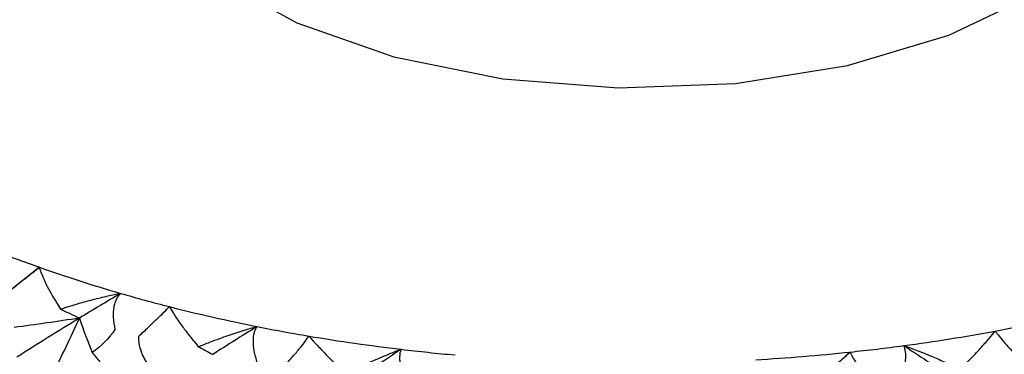
# Paper-space layout '_Trimetric' of a CAD drawing. Units: millimetres. Extents: x -70 to 118, y -161 to 84.
# Drawn here: x -6 to 4, y 38 to 41 of the extents above; entities that cross this region are included whole.
import ezdxf

# ---------------------------------------------------------------- set-up
doc = ezdxf.new("R2010")
doc.units = ezdxf.units.MM

psp = doc.layouts.new('_Trimetric')

# ---------------------------------------------------------------- linework, layer by layer
at = {"color": 7, "linetype": 'Continuous', "lineweight": 25}
psp.add_line((-5.835, 38.6583), (-6.1687, 38.3946), dxfattribs=at)
at = {"color": 7, "linetype": 'Continuous', "lineweight": 25, "flags": 128}
psp.add_lwpolyline([(-4.9, 43.7582), (-4.9271, 43.708), (-5.0966, 43.1263), (-5.0105, 42.5398), (-4.6731, 41.9778), (-4.1015, 41.4686), (-3.3242, 41.0377), (-2.3801, 40.7067), (-1.3168, 40.4922), (-0.1874, 40.4049), (0.9514, 40.4492), (2.0425, 40.623), (3.0311, 40.9174), (3.8678, 41.3177), (4.5105, 41.8039)], dxfattribs=at)
at = {"color": 7, "linetype": 'Continuous', "lineweight": 25}
for centre, radius, start, end in [((-1.5363, 50.8075), 12.8874, 248.45097, 250.51515), ((-1.1159, 52.0107), 14.1619, 250.53527, 253.90068), ((-0.7687, 53.1923), 15.3933, 253.8787, 255.71227), ((-0.4918, 54.2953), 16.5306, 255.72558, 258.76122), ((0.3609, 54.9177), 17.1666, 280.48557, 282.19013), ((-0.2869, 55.303), 17.5589, 258.74641, 260.42593), ((0.194, 55.8348), 18.0987, 277.61861, 280.47667), ((-0.1448, 56.1605), 18.4281, 260.43382, 263.25729), ((-0.0591, 56.8597), 19.1326, 263.24813, 264.83424), ((0.0284, 57.1789), 19.4532, 273.30084, 276.02463), ((0.0877, 56.6048), 18.8761, 276.02879, 277.62881)]:
    psp.add_arc(centre, radius, start, end, dxfattribs=at)
for points, knots in [([(-6.1687, 38.3946), (-6.1516, 38.4085), (-6.1184, 38.4356), (-6.069, 38.4754), (-6.0224, 38.5126), (-5.9651, 38.558), (-5.8986, 38.6101), (-5.8558, 38.6425), (-5.835, 38.6583)], [0, 0, 0, 0, 0.147022, 0.285607, 0.416222, 0.53941, 0.775747, 1, 1, 1, 1]), ([(-5.835, 38.6583), (-5.8317, 38.6466), (-5.8248, 38.6221), (-5.8083, 38.5787), (-5.7863, 38.5278), (-5.7538, 38.4609), (-5.7037, 38.369), (-5.6567, 38.2934), (-5.6299, 38.2503)], [0, 0, 0, 0, 0.10727, 0.226549, 0.358182, 0.502459, 0.716458, 1, 1, 1, 1]), ([(-5.6299, 38.2503), (-5.5992, 38.2603), (-5.5411, 38.2792), (-5.4569, 38.3046), (-5.3824, 38.3257), (-5.2869, 38.3512), (-5.1738, 38.3794), (-5.0841, 38.3964), (-5.043, 38.4042)], [0, 0, 0, 0, 0.163373, 0.308384, 0.435172, 0.543889, 0.791227, 1, 1, 1, 1]), ([(-5.043, 38.4042), (-5.0509, 38.3961), (-5.0669, 38.3796), (-5.0858, 38.3479), (-5.1007, 38.3111), (-5.1144, 38.2538), (-5.1197, 38.1676), (-5.1063, 38.0918), (-5.0992, 38.0516)], [0, 0, 0, 0, 0.1113, 0.224842, 0.341444, 0.461884, 0.714994, 1, 1, 1, 1]), ([(-4.8657, 37.9881), (-4.8493, 38.0033), (-4.8175, 38.0327), (-4.7713, 38.0761), (-4.7284, 38.1166), (-4.6768, 38.166), (-4.6188, 38.2227), (-4.5844, 38.2579), (-4.5677, 38.2751)], [0, 0, 0, 0, 0.147022, 0.285607, 0.416222, 0.539411, 0.775747, 1, 1, 1, 1]), ([(-4.5677, 38.2751), (-4.5614, 38.2639), (-4.5481, 38.2403), (-4.5221, 38.1991), (-4.4902, 38.1513), (-4.445, 38.0874), (-4.3786, 37.9992), (-4.3194, 37.9263), (-4.2859, 37.885)], [0, 0, 0, 0, 0.106689, 0.22434, 0.353281, 0.493793, 0.71402, 1, 1, 1, 1]), ([(-4.2859, 37.885), (-4.2486, 37.8999), (-4.1794, 37.9274), (-4.082, 37.9637), (-3.9705, 38.0032), (-3.8475, 38.0445), (-3.7554, 38.0701), (-3.7135, 38.0817)], [0, 0, 0, 0, 0.1980445, 0.366766, 0.5064414, 0.7757538, 1, 1, 1, 1]), ([(-3.7135, 38.0817), (-3.7193, 38.073), (-3.7308, 38.0556), (-3.7426, 38.0227), (-3.7503, 37.985), (-3.7541, 37.9271), (-3.7465, 37.841), (-3.7242, 37.7665), (-3.7124, 37.727)], [0, 0, 0, 0, 0.1113, 0.224842, 0.341444, 0.461884, 0.714994, 1, 1, 1, 1]), ([(3.146, 37.666), (3.1725, 37.6931), (3.2216, 37.7434), (3.2854, 37.8106), (3.3543, 37.8848), (3.424, 37.9632), (3.466, 38.0145), (3.485, 38.0378)], [0, 0, 0, 0, 0.198081, 0.366824, 0.506505, 0.775783, 1, 1, 1, 1]), ([(3.485, 38.0378), (3.4912, 38.0292), (3.5036, 38.0119), (3.5275, 37.9814), (3.5552, 37.9475), (3.5982, 37.8971), (3.6631, 37.825), (3.72, 37.7657), (3.7501, 37.7343)], [0, 0, 0, 0, 0.1112975, 0.2248362, 0.3414345, 0.4618709, 0.7149871, 1, 1, 1, 1]), ([(-4.7501, 37.6728), (-4.7656, 37.6952), (-4.7952, 37.7381), (-4.8289, 37.805), (-4.852, 37.8691), (-4.8653, 37.9301), (-4.8656, 37.9693), (-4.8657, 37.9881)], [0, 0, 0, 0, 0.237008, 0.453695, 0.651618, 0.832833, 1, 1, 1, 1]), ([(-3.4636, 37.6813), (-3.4483, 37.6976), (-3.4186, 37.7293), (-3.3764, 37.776), (-3.3382, 37.8195), (-3.2934, 37.8724), (-3.245, 37.933), (-3.2197, 37.9704), (-3.2073, 37.9887)], [0, 0, 0, 0, 0.147022, 0.285607, 0.416222, 0.539411, 0.775747, 1, 1, 1, 1]), ([(-3.2073, 37.9887), (-3.1981, 37.978), (-3.1787, 37.9557), (-3.1434, 37.9167), (-3.1016, 37.8716), (-3.0445, 37.8115), (-2.9633, 37.7288), (-2.8939, 37.6606), (-2.8547, 37.622)], [0, 0, 0, 0, 0.106689, 0.22434, 0.353281, 0.493793, 0.71402, 1, 1, 1, 1]), ([(-2.8547, 37.622), (-2.8181, 37.6396), (-2.7504, 37.6721), (-2.6561, 37.7155), (-2.5491, 37.763), (-2.4323, 37.8132), (-2.3472, 37.8453), (-2.3085, 37.8599)], [0, 0, 0, 0, 0.198045, 0.366766, 0.506441, 0.775754, 1, 1, 1, 1]), ([(-2.3085, 37.8599), (-2.3119, 37.8509), (-2.3187, 37.8327), (-2.3233, 37.7993), (-2.3236, 37.7613), (-2.3174, 37.7034), (-2.297, 37.6184), (-2.2662, 37.5458), (-2.2499, 37.5074)], [0, 0, 0, 0, 0.1113004, 0.2248423, 0.3414439, 0.4618839, 0.7149943, 1, 1, 1, 1]), ([(1.6659, 37.4888), (1.6959, 37.5138), (1.7514, 37.5602), (1.8252, 37.6223), (1.9064, 37.691), (1.9907, 37.7637), (2.0454, 37.8115), (2.0702, 37.8332)], [0, 0, 0, 0, 0.198081, 0.366824, 0.506505, 0.775783, 1, 1, 1, 1]), ([(2.0702, 37.8332), (2.074, 37.8242), (2.0817, 37.8062), (2.0989, 37.7741), (2.1201, 37.7385), (2.1548, 37.6852), (2.21, 37.6086), (2.2618, 37.5453), (2.2893, 37.5118)], [0, 0, 0, 0, 0.111297, 0.224836, 0.341435, 0.461871, 0.714987, 1, 1, 1, 1]), ([(2.5464, 37.5426), (2.5547, 37.5625), (2.5708, 37.6011), (2.589, 37.6569), (2.6021, 37.7082), (2.6123, 37.7694), (2.6146, 37.8377), (2.6004, 37.8768), (2.5935, 37.8958)], [0, 0, 0, 0, 0.147022, 0.285607, 0.416222, 0.539411, 0.775747, 1, 1, 1, 1]), ([(2.5935, 37.8958), (2.612, 37.8894), (2.6509, 37.8759), (2.7146, 37.8519), (2.7857, 37.8238), (2.8768, 37.7861), (2.9984, 37.7341), (3.0927, 37.6906), (3.146, 37.666)], [0, 0, 0, 0, 0.106687, 0.224336, 0.353278, 0.493793, 0.714009, 1, 1, 1, 1])]:
    psp.add_open_spline(points, degree=3, knots=knots, dxfattribs=at)
for points in [[(-5.043, 38.4042), (-5.1786, 38.3239), (-5.3125, 38.2436), (-5.4446, 38.1632)], [(-5.6299, 38.2503), (-5.5667, 38.2221), (-5.5049, 38.193), (-5.4446, 38.1632)], [(-5.4446, 38.1632), (-5.6552, 38.131), (-5.8675, 38.1005), (-6.0812, 38.0718)], [(-5.4446, 38.1632), (-5.6527, 38.0366), (-5.8561, 37.91), (-6.0544, 37.7838)], [(-5.7089, 37.6029), (-5.6189, 37.7911), (-5.5305, 37.9786), (-5.4446, 38.1632)], [(-5.4446, 38.1632), (-5.4078, 38.0516), (-5.3666, 37.9398), (-5.3208, 37.8279)], [(-5.0992, 38.0516), (-5.1534, 37.967), (-5.2317, 37.8896), (-5.3208, 37.8279)], [(-3.7135, 38.0817), (-3.8586, 37.991), (-4.0025, 37.9004), (-4.1448, 37.81)], [(-5.3208, 37.8279), (-5.2961, 37.7978), (-5.2713, 37.7682), (-5.2463, 37.7392)], [(-4.2859, 37.885), (-4.2378, 37.8609), (-4.1908, 37.8359), (-4.1448, 37.81)], [(-2.3085, 37.8599), (-2.4601, 37.7583), (-2.6109, 37.6568), (-2.7607, 37.5556)], [(2.0702, 37.8332), (1.9178, 37.6975), (1.7647, 37.562), (1.611, 37.4267)], [(2.5935, 37.8958), (2.7441, 37.7964), (2.8938, 37.6972), (3.0424, 37.5981)]]:
    psp.add_open_spline(points, degree=3, dxfattribs=at)

doc.saveas('drawing.dxf')
